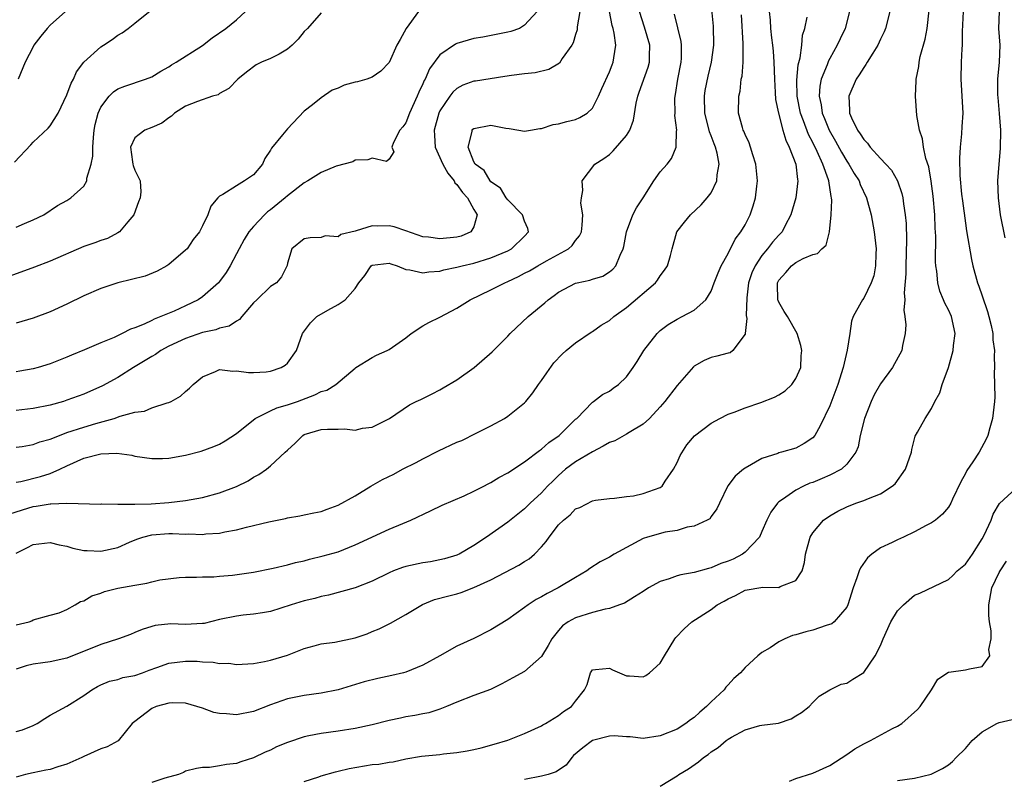
# Model space of a CAD drawing. Units: inches. Extents: x 2544000 to 2547000, y 1536740 to 1539000.
# Drawn here: x 2544863 to 2544980, y 1538378 to 1538468 of the extents above; entities that cross this region are included whole.
import ezdxf

# ---------------------------------------------------------------- set-up
doc = ezdxf.new("R2010")
doc.units = ezdxf.units.IN
doc.header["$MEASUREMENT"] = 0
doc.layers.add('LD25441536_2ft', color=9, linetype='Continuous')

msp = doc.modelspace()

# ---------------------------------------------------------------- linework, layer by layer
at = {"layer": 'LD25441536_2ft'}
for points, elevation in [([(2544897, 1538378.16), (2544898.72, 1538378.72), (2544899, 1538378.83), (2544900.67, 1538379.33), (2544901, 1538379.38), (2544902.28, 1538379.72), (2544905, 1538380.17), (2544905.78, 1538380.22), (2544907, 1538380.46), (2544907.49, 1538380.51), (2544909, 1538380.84), (2544910.84, 1538381.16), (2544913, 1538381.37), (2544913.43, 1538381.43), (2544915, 1538381.58), (2544916.23, 1538381.77), (2544917, 1538381.96), (2544917.86, 1538382.14), (2544919.42, 1538382.58), (2544921, 1538383.05), (2544923, 1538383.82), (2544925, 1538384.74), (2544925.16, 1538384.84), (2544925.47, 1538385), (2544927, 1538385.95), (2544927.59, 1538386.41), (2544928.54, 1538387), (2544929, 1538387.64), (2544930.06, 1538389), (2544930.39, 1538389.61), (2544930.76, 1538391), (2544931, 1538391.35), (2544931.37, 1538391.37), (2544933, 1538391.53), (2544933.35, 1538391.35), (2544935, 1538390.62), (2544935.36, 1538390.64), (2544937, 1538390.53), (2544937.31, 1538390.69), (2544937.75, 1538391), (2544939, 1538392.11), (2544939.51, 1538393), (2544940.73, 1538395), (2544940.85, 1538395.15), (2544941.81, 1538396.19), (2544942.74, 1538397), (2544945, 1538398.46), (2544945.72, 1538399), (2544946.55, 1538399.45), (2544947, 1538399.73), (2544947.88, 1538400.12), (2544949, 1538400.74), (2544951.11, 1538401.11), (2544953, 1538401.06), (2544953.16, 1538401.16), (2544955, 1538401.86), (2544955.73, 1538403), (2544956.01, 1538403.99), (2544956.15, 1538405), (2544956.68, 1538407), (2544957, 1538407.51), (2544958.25, 1538409), (2544959, 1538409.5), (2544959.96, 1538410.04), (2544961, 1538410.56), (2544962.08, 1538411), (2544963, 1538411.31), (2544963.57, 1538411.57), (2544965, 1538412.1), (2544966.36, 1538413), (2544966.7, 1538413.3), (2544967.93, 1538415), (2544968.63, 1538417), (2544968.67, 1538417.33), (2544969.09, 1538418.91), (2544969.36, 1538419.36), (2544970.25, 1538421), (2544971, 1538422.16), (2544971.41, 1538423), (2544971.97, 1538424.03), (2544972.26, 1538425), (2544972.99, 1538427.01), (2544973.55, 1538429), (2544973.6, 1538429.6), (2544973.79, 1538431), (2544973.37, 1538433), (2544973, 1538433.8), (2544972.58, 1538434.58), (2544972.43, 1538435), (2544972, 1538436), (2544971.75, 1538437), (2544971.62, 1538438.38), (2544971.51, 1538439), (2544971.47, 1538439.47), (2544971.51, 1538442.49), (2544971.44, 1538443.44), (2544971.39, 1538445), (2544971.19, 1538447.19), (2544970.96, 1538448.96), (2544970.68, 1538450.68), (2544970.34, 1538451.66), (2544970.07, 1538453), (2544969.96, 1538453.96), (2544969.57, 1538455), (2544969.27, 1538456.73), (2544969.11, 1538459), (2544969.19, 1538460.81), (2544969.18, 1538461), (2544969.49, 1538462.51), (2544969.53, 1538463), (2544969.68, 1538463.68), (2544970.26, 1538465.74), (2544970.48, 1538467), (2544971, 1538471.72)], 8896), ([(2544862.79, 1538451.21), (2544864.73, 1538453.27), (2544865, 1538453.58), (2544866.78, 1538455.22), (2544867, 1538455.51), (2544867.97, 1538457), (2544869, 1538459.18), (2544869.48, 1538460.52), (2544869.75, 1538461), (2544870.14, 1538461.86), (2544871, 1538463), (2544873, 1538464.82), (2544873.31, 1538465), (2544874.33, 1538465.67), (2544875, 1538466.18), (2544875.51, 1538466.49), (2544876.23, 1538467), (2544877, 1538467.6), (2544879, 1538469.22)], 8866), ([(2544863, 1538405.1), (2544864.27, 1538405.73), (2544865, 1538406.12), (2544867, 1538406.36), (2544868.07, 1538406.07), (2544869, 1538405.93), (2544869.69, 1538405.69), (2544871, 1538405.43), (2544871.4, 1538405.4), (2544873, 1538405.32), (2544875, 1538405.77), (2544876.39, 1538406.39), (2544877.25, 1538406.75), (2544877.94, 1538407), (2544879, 1538407.28), (2544881, 1538407.44), (2544881.44, 1538407.44), (2544883, 1538407.36), (2544883.38, 1538407.38), (2544885, 1538407.31), (2544885.37, 1538407.37), (2544887, 1538407.47), (2544887.62, 1538407.62), (2544889, 1538407.87), (2544890.18, 1538408.18), (2544892.8, 1538408.8), (2544894.79, 1538409.21), (2544895, 1538409.27), (2544896.48, 1538409.52), (2544897, 1538409.62), (2544898.13, 1538409.87), (2544899, 1538410.02), (2544899.7, 1538410.3), (2544901, 1538410.75), (2544903, 1538411.87), (2544904.84, 1538413), (2544906.22, 1538413.78), (2544907.57, 1538414.43), (2544908.6, 1538415), (2544910.2, 1538415.8), (2544911, 1538416.22), (2544912.84, 1538417.16), (2544915, 1538418.18), (2544915.6, 1538418.4), (2544917.27, 1538419.27), (2544919, 1538420.13), (2544920.62, 1538421), (2544921, 1538421.25), (2544923, 1538422.84), (2544923.14, 1538423), (2544923.97, 1538424.03), (2544924.64, 1538425), (2544925, 1538425.47), (2544925.61, 1538426.39), (2544926.44, 1538427.56), (2544927.43, 1538428.57), (2544927.91, 1538429), (2544929, 1538429.93), (2544930.83, 1538431.17), (2544931, 1538431.26), (2544932.02, 1538431.98), (2544933, 1538432.54), (2544933.53, 1538433), (2544935, 1538434.06), (2544938.45, 1538437), (2544938.69, 1538437.31), (2544939, 1538437.8), (2544939.52, 1538438.48), (2544939.84, 1538439), (2544940.2, 1538440.2), (2544940.4, 1538441), (2544940.97, 1538443), (2544941.87, 1538444.13), (2544942.58, 1538445), (2544943.83, 1538446.17), (2544944.52, 1538447), (2544945, 1538447.62), (2544945.68, 1538449), (2544945.71, 1538449.71), (2544945.96, 1538451), (2544945.72, 1538452.28), (2544945.52, 1538453), (2544945.37, 1538453.37), (2544945, 1538454.34), (2544944.8, 1538454.8), (2544944.7, 1538455.3), (2544944.27, 1538457), (2544944.22, 1538459), (2544944.31, 1538459.69), (2544944.64, 1538461.36), (2544945.05, 1538463), (2544945.32, 1538465), (2544945.27, 1538467.27), (2544945, 1538470.02)], 8884), ([(2544899, 1538468.84), (2544897.37, 1538467), (2544897, 1538466.62), (2544896.28, 1538465.72), (2544895.58, 1538465), (2544895, 1538464.54), (2544894.03, 1538463.97), (2544893, 1538463.44), (2544891.96, 1538463), (2544891.32, 1538462.68), (2544890.17, 1538461.83), (2544889.17, 1538461), (2544888.09, 1538459.91), (2544887, 1538459.3), (2544886.82, 1538459.18), (2544886.17, 1538459), (2544884.39, 1538458.39), (2544883, 1538457.82), (2544881.7, 1538457), (2544881.35, 1538456.65), (2544881, 1538456.44), (2544880.2, 1538455.8), (2544879, 1538455.31), (2544878.19, 1538455), (2544877.5, 1538454.5), (2544877, 1538454.09), (2544876.5, 1538453), (2544876.73, 1538451.27), (2544876.77, 1538451), (2544876.82, 1538450.82), (2544877, 1538450.29), (2544877.63, 1538449), (2544877.73, 1538447.73), (2544877.62, 1538447), (2544877.45, 1538446.55), (2544876.9, 1538445), (2544876.17, 1538444.17), (2544875.19, 1538443), (2544875, 1538442.87), (2544873.77, 1538442.23), (2544873, 1538441.99), (2544872.29, 1538441.71), (2544871, 1538441.26), (2544867, 1538439.54), (2544865.17, 1538438.83), (2544862.24, 1538437.76)], 8870), ([(2544862.27, 1538409.73), (2544864.4, 1538410.4), (2544865, 1538410.6), (2544865.36, 1538410.64), (2544867, 1538410.93), (2544867.08, 1538410.92), (2544869, 1538411), (2544873, 1538410.89), (2544873.09, 1538410.91), (2544875, 1538410.87), (2544875.1, 1538410.9), (2544877, 1538410.88), (2544878.94, 1538410.94), (2544881, 1538411.08), (2544883, 1538411.31), (2544885, 1538411.67), (2544887, 1538412.22), (2544889, 1538412.97), (2544890.36, 1538413.64), (2544891, 1538414.05), (2544891.63, 1538414.37), (2544892.53, 1538415), (2544893, 1538415.39), (2544894.75, 1538417), (2544895, 1538417.27), (2544895.93, 1538418.07), (2544896.82, 1538419), (2544897, 1538419.09), (2544899, 1538419.67), (2544899.74, 1538419.74), (2544901, 1538419.72), (2544901.76, 1538419.76), (2544903, 1538419.62), (2544903.85, 1538419.85), (2544905, 1538419.96), (2544907.04, 1538421), (2544909.4, 1538422.6), (2544910.21, 1538423), (2544910.77, 1538423.23), (2544912.1, 1538423.9), (2544913, 1538424.38), (2544913.38, 1538424.62), (2544915, 1538425.53), (2544917.04, 1538427), (2544919.15, 1538428.85), (2544921, 1538430.69), (2544921.28, 1538431), (2544923.41, 1538433), (2544925.37, 1538434.63), (2544925.76, 1538435), (2544926.5, 1538435.5), (2544927, 1538435.88), (2544929, 1538436.95), (2544929.2, 1538437), (2544930.7, 1538437.3), (2544931, 1538437.41), (2544932.21, 1538437.79), (2544933, 1538438.28), (2544933.41, 1538438.59), (2544933.77, 1538439), (2544934.25, 1538440.25), (2544934.64, 1538441), (2544934.71, 1538441.29), (2544935.01, 1538443), (2544935.78, 1538445), (2544936.18, 1538445.82), (2544936.99, 1538447), (2544938.23, 1538449), (2544939, 1538450.07), (2544939.82, 1538451), (2544940.33, 1538451.67), (2544940.89, 1538453), (2544940.92, 1538454.92), (2544940.94, 1538455), (2544940.73, 1538456.73), (2544940.74, 1538457), (2544940.72, 1538458.72), (2544940.74, 1538459), (2544940.79, 1538459.21), (2544941.07, 1538461), (2544941.47, 1538463), (2544941.5, 1538463.5), (2544941.52, 1538465), (2544941.46, 1538465.46), (2544941.08, 1538467.08), (2544940.67, 1538468.67)], 8882), ([(2544961.32, 1538469), (2544960.83, 1538467), (2544960.23, 1538465.77), (2544959.89, 1538465), (2544959, 1538463.46), (2544958.84, 1538463.16), (2544958.68, 1538462.68), (2544957.99, 1538461), (2544957.82, 1538460.18), (2544957.73, 1538459), (2544957.97, 1538457.97), (2544958.1, 1538457), (2544958.38, 1538456.38), (2544958.93, 1538455), (2544959.69, 1538453.69), (2544960.39, 1538452.39), (2544961, 1538451.35), (2544961.25, 1538451), (2544961.89, 1538449.89), (2544962.45, 1538449), (2544962.59, 1538448.59), (2544963.35, 1538447), (2544963.9, 1538445), (2544964.25, 1538443), (2544964.46, 1538441), (2544964.42, 1538440.42), (2544964.39, 1538439), (2544964.18, 1538437.82), (2544963.87, 1538437), (2544963, 1538435.17), (2544962.85, 1538435), (2544962.72, 1538434.72), (2544961.75, 1538433), (2544961.55, 1538432.45), (2544961.37, 1538431), (2544961.06, 1538429.06), (2544960.58, 1538427), (2544959.94, 1538425), (2544959, 1538422.47), (2544957.87, 1538420.13), (2544957.23, 1538419), (2544957, 1538418.72), (2544955.97, 1538418.03), (2544955, 1538417.5), (2544953.32, 1538417), (2544953, 1538416.92), (2544952.86, 1538416.87), (2544951, 1538416.26), (2544949, 1538415.12), (2544948.81, 1538415), (2544947.83, 1538414.17), (2544946.97, 1538413.03), (2544946, 1538411), (2544945.66, 1538410.34), (2544945, 1538409.44), (2544944.83, 1538409.17), (2544944.54, 1538409), (2544943, 1538408.29), (2544942.17, 1538408.17), (2544941, 1538407.79), (2544939.57, 1538407.57), (2544937.48, 1538407), (2544937, 1538406.84), (2544933.55, 1538405), (2544933, 1538404.65), (2544931.9, 1538404.1), (2544930.7, 1538403.3), (2544930.32, 1538403), (2544929, 1538402.24), (2544926.94, 1538401), (2544925.65, 1538400.35), (2544925, 1538399.96), (2544924.36, 1538399.64), (2544923.41, 1538399), (2544923, 1538398.68), (2544921, 1538397.28), (2544919, 1538396.07), (2544917, 1538395.04), (2544915, 1538394.14), (2544912.99, 1538393), (2544911, 1538391.9), (2544909, 1538391.08), (2544908.72, 1538391), (2544907.34, 1538390.66), (2544905.69, 1538390.31), (2544904.08, 1538389.92), (2544901, 1538388.99), (2544899, 1538388.61), (2544897, 1538388.33), (2544895, 1538387.91), (2544893, 1538387.22), (2544891, 1538386.43), (2544889, 1538386.03), (2544887.83, 1538386.17), (2544887, 1538386.2), (2544886.33, 1538386.33), (2544885, 1538386.81), (2544883, 1538387.4), (2544881.45, 1538387.45), (2544881, 1538387.42), (2544879.52, 1538387), (2544879, 1538386.79), (2544877, 1538385.26), (2544876.71, 1538385), (2544875.02, 1538382.98), (2544873.73, 1538382.27), (2544873, 1538382.02), (2544871, 1538381.12), (2544870.76, 1538381), (2544869, 1538380.23), (2544867.91, 1538379.91), (2544867, 1538379.6), (2544866.51, 1538379.49), (2544865, 1538379.21), (2544864.12, 1538379), (2544863, 1538378.67)], 8892), ([(2544951.84, 1538469), (2544951.95, 1538467.95), (2544952, 1538467), (2544952.12, 1538465.88), (2544952.26, 1538465), (2544952.33, 1538464.33), (2544952.41, 1538463), (2544952.46, 1538461), (2544952.57, 1538459.43), (2544952.61, 1538458.61), (2544952.96, 1538457), (2544953.47, 1538455), (2544953.8, 1538453.8), (2544954.22, 1538453), (2544954.99, 1538451), (2544955.19, 1538449.19), (2544955.24, 1538449), (2544955, 1538447), (2544954.41, 1538445), (2544953.73, 1538443.73), (2544953.37, 1538443), (2544953.2, 1538442.8), (2544953, 1538442.62), (2544952.23, 1538441.77), (2544951.65, 1538441), (2544951, 1538440.22), (2544950.18, 1538439), (2544949.82, 1538438.18), (2544949.41, 1538437), (2544949.2, 1538435.2), (2544949.15, 1538433.15), (2544949.22, 1538432.78), (2544949.02, 1538431), (2544949, 1538430.94), (2544947.58, 1538429), (2544947.25, 1538428.75), (2544947, 1538428.71), (2544945.68, 1538428.32), (2544945, 1538428.2), (2544944.17, 1538427.83), (2544943, 1538427.16), (2544942.91, 1538427.09), (2544941, 1538424.86), (2544939.55, 1538423), (2544939, 1538422.36), (2544937.72, 1538421), (2544937, 1538420.32), (2544935.35, 1538419.35), (2544935, 1538419.12), (2544933.63, 1538418.37), (2544933, 1538418.15), (2544932.28, 1538417.71), (2544931, 1538417.05), (2544929, 1538415.87), (2544927.83, 1538415), (2544927, 1538414.27), (2544926.35, 1538413.65), (2544925.71, 1538413), (2544925, 1538412.23), (2544923.67, 1538411), (2544923, 1538410.32), (2544921, 1538408.77), (2544918.48, 1538407), (2544917, 1538405.99), (2544915.27, 1538405), (2544915.09, 1538404.91), (2544915, 1538404.88), (2544913.56, 1538404.44), (2544913, 1538404.3), (2544911.9, 1538404.1), (2544911, 1538403.95), (2544909, 1538403.53), (2544908.59, 1538403.41), (2544907.52, 1538403), (2544907, 1538402.79), (2544905, 1538401.8), (2544903, 1538401.02), (2544899.84, 1538400.16), (2544899, 1538400), (2544898.25, 1538399.75), (2544897, 1538399.48), (2544895.44, 1538399), (2544893, 1538398.21), (2544892.08, 1538398.08), (2544891, 1538397.89), (2544889.78, 1538397.78), (2544889, 1538397.69), (2544887, 1538397.26), (2544885.18, 1538396.82), (2544885, 1538396.79), (2544883, 1538396.68), (2544881.25, 1538396.75), (2544879.42, 1538396.58), (2544879, 1538396.47), (2544877.89, 1538396.11), (2544877, 1538395.75), (2544876.48, 1538395.52), (2544875.08, 1538395), (2544873, 1538394.34), (2544869, 1538392.71), (2544867, 1538392.28), (2544866.15, 1538392.15), (2544865, 1538392.01), (2544864.17, 1538391.83), (2544863, 1538391.44)], 8888), ([(2544863, 1538413.46), (2544863.57, 1538413.57), (2544865.87, 1538414.13), (2544867, 1538414.5), (2544868.16, 1538415), (2544869, 1538415.41), (2544871, 1538416.3), (2544873, 1538416.81), (2544874.89, 1538416.89), (2544876.66, 1538416.66), (2544877, 1538416.56), (2544879, 1538416.25), (2544880.28, 1538416.28), (2544881, 1538416.32), (2544883, 1538416.67), (2544884.85, 1538417.15), (2544886.31, 1538417.69), (2544887, 1538417.97), (2544887.65, 1538418.35), (2544889, 1538419.21), (2544891.21, 1538421), (2544893, 1538421.89), (2544893.77, 1538422.23), (2544895, 1538422.58), (2544896.19, 1538423), (2544898.24, 1538423.76), (2544899, 1538424.16), (2544899.66, 1538424.34), (2544900.73, 1538425), (2544903, 1538426.93), (2544903.1, 1538427), (2544905, 1538428.2), (2544905.53, 1538428.47), (2544906.77, 1538429), (2544907, 1538429.12), (2544909, 1538430.51), (2544909.62, 1538431), (2544911, 1538431.9), (2544911.7, 1538432.3), (2544913, 1538432.94), (2544915, 1538433.99), (2544916.58, 1538435), (2544919, 1538436.15), (2544920.65, 1538437), (2544921, 1538437.14), (2544922.27, 1538437.73), (2544923, 1538438.11), (2544923.58, 1538438.42), (2544924.56, 1538439), (2544925.57, 1538439.57), (2544928.18, 1538441), (2544928.6, 1538441.4), (2544929, 1538441.97), (2544929.48, 1538442.52), (2544929.69, 1538443), (2544929.8, 1538443.8), (2544929.86, 1538445), (2544929.63, 1538446.37), (2544929.71, 1538447), (2544929.88, 1538447.88), (2544929.79, 1538449), (2544931.28, 1538451), (2544932.34, 1538451.66), (2544933, 1538452.14), (2544933.45, 1538452.55), (2544935, 1538454.35), (2544935.42, 1538455), (2544935.83, 1538456.17), (2544936.16, 1538458.16), (2544936.34, 1538459), (2544936.52, 1538459.48), (2544937.57, 1538462.43), (2544937.72, 1538463), (2544937.73, 1538463.73), (2544937.78, 1538465), (2544937.15, 1538467.15), (2544936.55, 1538469)], 8880), ([(2544863, 1538417.59), (2544863.7, 1538417.7), (2544865, 1538417.92), (2544865.78, 1538418.22), (2544867, 1538418.56), (2544868.1, 1538419), (2544869, 1538419.33), (2544871, 1538419.98), (2544872.39, 1538420.39), (2544874.56, 1538421), (2544875.26, 1538421.26), (2544877, 1538421.74), (2544878.13, 1538421.87), (2544879, 1538422.25), (2544880.84, 1538422.84), (2544881, 1538422.87), (2544881.29, 1538423), (2544882.38, 1538423.62), (2544883, 1538424.18), (2544883.45, 1538424.55), (2544883.89, 1538425), (2544885, 1538425.92), (2544886.52, 1538426.52), (2544887, 1538426.75), (2544888.58, 1538426.58), (2544889, 1538426.62), (2544890.4, 1538426.4), (2544891, 1538426.41), (2544892.5, 1538426.5), (2544893, 1538426.57), (2544894.29, 1538427), (2544894.74, 1538427.26), (2544895, 1538427.52), (2544896.08, 1538429), (2544896.78, 1538431), (2544897.75, 1538432.25), (2544898.49, 1538433), (2544899.77, 1538433.77), (2544901, 1538434.44), (2544901.82, 1538435), (2544903, 1538436.32), (2544903.45, 1538437), (2544904.16, 1538437.84), (2544904.91, 1538439), (2544905, 1538439.07), (2544907, 1538439.32), (2544907.22, 1538439.22), (2544907.94, 1538439), (2544909, 1538438.55), (2544909.47, 1538438.53), (2544911, 1538438.15), (2544911.7, 1538438.3), (2544913, 1538438.36), (2544913.48, 1538438.52), (2544915, 1538438.82), (2544915.63, 1538439), (2544917, 1538439.32), (2544919, 1538439.94), (2544921, 1538440.77), (2544921.46, 1538441), (2544923, 1538442.5), (2544923.46, 1538443), (2544923.38, 1538443.38), (2544923, 1538444.28), (2544922.74, 1538445), (2544921, 1538446.77), (2544920.82, 1538447), (2544920.15, 1538448.15), (2544919, 1538448.91), (2544918.92, 1538449), (2544918.24, 1538450.24), (2544917.15, 1538451), (2544917, 1538451.25), (2544916.32, 1538453), (2544916.82, 1538454.82), (2544916.82, 1538455), (2544916.9, 1538455.1), (2544917, 1538455.18), (2544919, 1538455.58), (2544920.77, 1538455.23), (2544921.19, 1538455.19), (2544922.32, 1538455), (2544923, 1538454.86), (2544923.69, 1538455), (2544924.81, 1538455.19), (2544925, 1538455.2), (2544926.35, 1538455.65), (2544927, 1538455.75), (2544927.98, 1538456.02), (2544929, 1538456.27), (2544929.53, 1538456.47), (2544930.37, 1538457), (2544931, 1538457.59), (2544931.7, 1538459), (2544932.11, 1538459.89), (2544933, 1538461.89), (2544933.31, 1538462.69), (2544933.45, 1538463), (2544933.51, 1538463.51), (2544933.75, 1538465), (2544933.57, 1538466.43), (2544933.43, 1538467), (2544933.32, 1538467.32), (2544933.01, 1538469)], 8878), ([(2544929.5, 1538469), (2544929.19, 1538467.19), (2544929.18, 1538466.82), (2544929, 1538466.28), (2544928.72, 1538465.28), (2544928.55, 1538465), (2544927.43, 1538463.43), (2544927.1, 1538462.9), (2544925.85, 1538462.15), (2544924.24, 1538461.76), (2544923, 1538461.65), (2544921.46, 1538461.46), (2544920.68, 1538461.32), (2544917.21, 1538460.79), (2544917, 1538460.76), (2544915.71, 1538460.29), (2544915, 1538459.91), (2544914.54, 1538459.46), (2544914.19, 1538459), (2544913, 1538457.28), (2544912.87, 1538457), (2544912.32, 1538455), (2544912.35, 1538454.35), (2544912.45, 1538453), (2544913.34, 1538451), (2544913.93, 1538449.93), (2544914.69, 1538449), (2544914.78, 1538448.78), (2544915, 1538448.58), (2544915.66, 1538447.66), (2544916.26, 1538447), (2544917, 1538445.63), (2544917.38, 1538445), (2544917, 1538443.59), (2544916.66, 1538443), (2544915.49, 1538442.51), (2544915, 1538442.39), (2544913, 1538442.17), (2544911.64, 1538442.36), (2544911, 1538442.41), (2544909, 1538443.11), (2544907.59, 1538443.59), (2544907, 1538443.72), (2544905.68, 1538443.68), (2544905, 1538443.7), (2544903.11, 1538443.11), (2544903, 1538443.1), (2544901.32, 1538442.68), (2544901, 1538442.42), (2544899.48, 1538442.52), (2544899, 1538442.34), (2544897.69, 1538442.31), (2544897, 1538442.17), (2544895.52, 1538441), (2544895, 1538439.32), (2544894.96, 1538439.04), (2544894.3, 1538437.7), (2544893.72, 1538437), (2544893, 1538436.57), (2544891.39, 1538435), (2544891, 1538434.61), (2544889.62, 1538433), (2544889.35, 1538432.65), (2544889, 1538432.48), (2544888.12, 1538431.88), (2544887, 1538431.63), (2544886.56, 1538431.44), (2544885, 1538431.12), (2544883, 1538430.44), (2544881, 1538429.5), (2544880.08, 1538429), (2544879.45, 1538428.55), (2544879, 1538428.31), (2544876.84, 1538427), (2544875, 1538425.84), (2544873.18, 1538424.82), (2544871, 1538423.86), (2544869, 1538423.13), (2544868.57, 1538423), (2544867, 1538422.56), (2544865, 1538422.15), (2544863, 1538421.93)], 8876), ([(2544924.46, 1538469), (2544923, 1538467.37), (2544922.38, 1538467), (2544921.36, 1538466.64), (2544921, 1538466.54), (2544918.05, 1538465.95), (2544917, 1538465.8), (2544915, 1538465.22), (2544914.85, 1538465.15), (2544913, 1538463.87), (2544911.79, 1538462.21), (2544911.26, 1538461), (2544911.16, 1538460.84), (2544911, 1538460.45), (2544910.51, 1538459.49), (2544910.32, 1538459), (2544909.42, 1538457), (2544909, 1538455.87), (2544908.63, 1538455.37), (2544908.29, 1538455), (2544907.52, 1538453.52), (2544907.34, 1538453), (2544907.55, 1538452.45), (2544907, 1538451.58), (2544906.69, 1538451.31), (2544905, 1538451.7), (2544904.5, 1538451.5), (2544903, 1538451.47), (2544902.73, 1538451.27), (2544900.76, 1538450.76), (2544899, 1538450.01), (2544897.41, 1538449), (2544897, 1538448.8), (2544895, 1538447.23), (2544894.76, 1538447), (2544893, 1538445.6), (2544892.65, 1538445.35), (2544892.3, 1538445), (2544891, 1538443.64), (2544890.46, 1538443), (2544889.91, 1538442.09), (2544889.3, 1538441), (2544889, 1538440.39), (2544888.26, 1538439), (2544887.8, 1538438.2), (2544887, 1538437.15), (2544886.87, 1538437), (2544885, 1538435.34), (2544884.49, 1538435), (2544883, 1538434.26), (2544881.66, 1538433.66), (2544880.09, 1538433), (2544879.28, 1538432.72), (2544879, 1538432.55), (2544878.12, 1538432.12), (2544877, 1538431.68), (2544876.49, 1538431.51), (2544875.52, 1538431), (2544874.55, 1538430.55), (2544873, 1538429.92), (2544871.08, 1538429.08), (2544869.53, 1538428.47), (2544869, 1538428.23), (2544867, 1538427.44), (2544865.61, 1538427), (2544865, 1538426.83), (2544863.44, 1538426.56), (2544863, 1538426.5)], 8874), ([(2544910.48, 1538469), (2544909.01, 1538466.99), (2544908.32, 1538465.68), (2544907.93, 1538465), (2544907, 1538462.97), (2544906.05, 1538461.95), (2544905, 1538461.23), (2544904.39, 1538461), (2544903.29, 1538460.71), (2544903, 1538460.66), (2544901.71, 1538460.29), (2544901, 1538459.96), (2544900.3, 1538459.7), (2544899, 1538458.82), (2544897.98, 1538457.98), (2544897, 1538457.22), (2544895, 1538455.14), (2544894.43, 1538454.43), (2544893.12, 1538452.88), (2544893, 1538452.63), (2544892.36, 1538451.64), (2544892.07, 1538451), (2544891, 1538449.71), (2544889.96, 1538449), (2544889, 1538448.42), (2544887.39, 1538447.39), (2544887, 1538447.21), (2544886.78, 1538447), (2544885.96, 1538446.04), (2544885.61, 1538445), (2544885, 1538443.72), (2544884.64, 1538443), (2544883.9, 1538442.1), (2544883.17, 1538441), (2544883, 1538440.83), (2544881, 1538439.15), (2544880.78, 1538439), (2544879.64, 1538438.36), (2544878.21, 1538437.79), (2544876.63, 1538437.37), (2544875, 1538436.98), (2544873, 1538436.33), (2544871, 1538435.46), (2544869, 1538434.49), (2544867, 1538433.58), (2544865, 1538432.83), (2544863, 1538432.23)], 8872), ([(2544863, 1538443.54), (2544863.97, 1538443.97), (2544865, 1538444.4), (2544866.28, 1538445), (2544867.9, 1538446.1), (2544869, 1538446.71), (2544869.46, 1538447), (2544871, 1538448.39), (2544871.33, 1538449), (2544871.35, 1538449.35), (2544871.86, 1538451), (2544872.06, 1538451.94), (2544872.04, 1538453), (2544872.12, 1538454.12), (2544872.22, 1538455), (2544872.33, 1538455.67), (2544872.68, 1538457), (2544873, 1538457.7), (2544873.99, 1538459), (2544874.48, 1538459.52), (2544875, 1538459.87), (2544875.81, 1538460.19), (2544878.27, 1538461), (2544879, 1538461.27), (2544880.06, 1538461.94), (2544881, 1538462.47), (2544881.32, 1538462.68), (2544881.9, 1538463), (2544885, 1538464.97), (2544886.13, 1538465.87), (2544887.76, 1538467), (2544889, 1538468.02), (2544890.05, 1538469)], 8868), ([(2544863, 1538396.65), (2544864.54, 1538397), (2544864.87, 1538397.13), (2544865, 1538397.23), (2544867, 1538397.79), (2544868.06, 1538398.06), (2544869, 1538398.44), (2544869.98, 1538399), (2544870.6, 1538399.4), (2544871, 1538399.48), (2544871.93, 1538400.07), (2544873, 1538400.38), (2544873.43, 1538400.57), (2544875, 1538400.96), (2544877, 1538401.34), (2544878.43, 1538401.57), (2544879, 1538401.73), (2544879.94, 1538401.94), (2544882.22, 1538402.22), (2544883, 1538402.27), (2544884.28, 1538402.28), (2544885, 1538402.33), (2544886.33, 1538402.33), (2544887, 1538402.41), (2544888.51, 1538402.51), (2544891, 1538402.86), (2544893.33, 1538403.33), (2544895, 1538403.73), (2544895.98, 1538404.02), (2544897, 1538404.21), (2544897.61, 1538404.39), (2544899.23, 1538404.77), (2544901, 1538405.28), (2544903, 1538406.08), (2544907, 1538407.94), (2544908.62, 1538408.62), (2544909.59, 1538409), (2544911.91, 1538410.09), (2544913.25, 1538410.75), (2544915.87, 1538411.87), (2544917, 1538412.4), (2544918.18, 1538413), (2544918.71, 1538413.29), (2544919, 1538413.42), (2544919.96, 1538414.04), (2544921, 1538414.57), (2544923, 1538415.88), (2544924.77, 1538417.23), (2544925, 1538417.38), (2544925.85, 1538418.15), (2544927.09, 1538419), (2544929, 1538420.89), (2544929.14, 1538421), (2544931, 1538422.92), (2544931.13, 1538423), (2544932.2, 1538423.8), (2544933, 1538424.21), (2544933.44, 1538424.56), (2544934.07, 1538425), (2544935, 1538425.89), (2544935.8, 1538427), (2544936.28, 1538427.72), (2544937.07, 1538429), (2544938.62, 1538431), (2544939, 1538431.35), (2544939.94, 1538432.06), (2544941, 1538432.72), (2544941.58, 1538433), (2544943, 1538433.77), (2544944.37, 1538435), (2544945, 1538436.01), (2544945.37, 1538437), (2544945.83, 1538438.17), (2544946.2, 1538439), (2544947, 1538440.45), (2544947.85, 1538442.15), (2544948.52, 1538443), (2544949, 1538443.84), (2544949.61, 1538445), (2544949.95, 1538446.05), (2544950.24, 1538447), (2544950.38, 1538448.38), (2544950.46, 1538449), (2544950.27, 1538451), (2544949.91, 1538452.09), (2544949.64, 1538453), (2544949.48, 1538453.48), (2544949, 1538454.48), (2544948.86, 1538454.86), (2544948.79, 1538455), (2544948.69, 1538455.31), (2544948.25, 1538457), (2544948.26, 1538459), (2544948.42, 1538459.58), (2544948.56, 1538461), (2544948.65, 1538461.35), (2544948.77, 1538463), (2544948.77, 1538464.77), (2544948.8, 1538465), (2544948.8, 1538465.2), (2544948.59, 1538468.59)], 8886), ([(2544863, 1538384.08), (2544863.75, 1538384.25), (2544865, 1538384.76), (2544865.47, 1538385), (2544866.38, 1538385.62), (2544867, 1538385.98), (2544869, 1538387.06), (2544871, 1538388.3), (2544871.95, 1538389), (2544872.61, 1538389.39), (2544873, 1538389.59), (2544874, 1538390), (2544875, 1538390.21), (2544875.58, 1538390.42), (2544877, 1538390.66), (2544877.91, 1538391), (2544878.68, 1538391.32), (2544879.62, 1538391.62), (2544881, 1538392.12), (2544883, 1538392.37), (2544884.36, 1538392.36), (2544885, 1538392.28), (2544886.26, 1538392.26), (2544887, 1538392.09), (2544888.11, 1538392.11), (2544889, 1538391.97), (2544891, 1538392.1), (2544892.31, 1538392.31), (2544893, 1538392.48), (2544895, 1538393.09), (2544897, 1538393.87), (2544898.16, 1538394.16), (2544899, 1538394.39), (2544900.62, 1538394.62), (2544903, 1538395.11), (2544904.4, 1538395.6), (2544905, 1538395.85), (2544905.83, 1538396.17), (2544907.16, 1538396.84), (2544909, 1538397.85), (2544910.94, 1538399.06), (2544912.37, 1538399.63), (2544914.07, 1538400.07), (2544915, 1538400.32), (2544915.52, 1538400.48), (2544917, 1538401.07), (2544919, 1538401.97), (2544922.33, 1538403.67), (2544923, 1538404.12), (2544923.55, 1538404.45), (2544924.17, 1538405), (2544925, 1538405.85), (2544925.54, 1538406.46), (2544925.89, 1538407), (2544927, 1538408.44), (2544927.58, 1538409), (2544928.38, 1538409.62), (2544929, 1538410.32), (2544929.51, 1538410.49), (2544931, 1538411.28), (2544931.37, 1538411.37), (2544933, 1538411.55), (2544933.59, 1538411.59), (2544935, 1538411.8), (2544935.86, 1538411.86), (2544937, 1538412.15), (2544939, 1538412.83), (2544939.21, 1538413), (2544939.59, 1538413.59), (2544940.56, 1538415), (2544941, 1538415.81), (2544941.36, 1538416.64), (2544942.13, 1538417.87), (2544943.05, 1538418.95), (2544945, 1538420.45), (2544946.03, 1538421), (2544947, 1538421.49), (2544947.73, 1538421.73), (2544949, 1538422.26), (2544950.88, 1538422.88), (2544952.48, 1538423.52), (2544953, 1538423.78), (2544953.75, 1538424.25), (2544954.54, 1538425), (2544955, 1538425.69), (2544955.6, 1538427), (2544955.64, 1538428.36), (2544955.71, 1538429), (2544955.6, 1538429.6), (2544955.14, 1538431), (2544954, 1538433), (2544953.62, 1538433.62), (2544953, 1538434.7), (2544952.91, 1538434.91), (2544952.89, 1538435), (2544952.83, 1538436.83), (2544952.84, 1538437), (2544953, 1538437.32), (2544953.8, 1538438.21), (2544954.48, 1538439), (2544955, 1538439.4), (2544955.87, 1538439.87), (2544957, 1538440.31), (2544957.55, 1538440.45), (2544958.08, 1538441), (2544958.56, 1538441.44), (2544958.98, 1538443.02), (2544959.17, 1538445), (2544959.26, 1538446.74), (2544959.22, 1538447), (2544959.16, 1538447.16), (2544958.9, 1538449), (2544958.87, 1538449.13), (2544958.19, 1538451), (2544957.52, 1538452.48), (2544957, 1538453.52), (2544956.48, 1538454.48), (2544955.91, 1538456.09), (2544955.56, 1538457), (2544955.16, 1538459), (2544955.12, 1538460.88), (2544955.29, 1538462.71), (2544955.51, 1538463.51), (2544955.7, 1538465), (2544955.79, 1538466.21), (2544956.04, 1538467), (2544956.33, 1538468.33)], 8890), ([(2544868.81, 1538469), (2544867, 1538467.36), (2544866.67, 1538467), (2544865.91, 1538466.08), (2544865.1, 1538465), (2544865, 1538464.81), (2544864.08, 1538463), (2544863.23, 1538461)], 8864), ([(2544966.08, 1538469), (2544965.58, 1538467), (2544965.42, 1538466.58), (2544965, 1538465.73), (2544964.67, 1538465), (2544964.09, 1538464.09), (2544963.42, 1538463), (2544963.27, 1538462.73), (2544963, 1538462.38), (2544962.48, 1538461.52), (2544962.13, 1538461), (2544961.25, 1538459), (2544961.34, 1538457.34), (2544961.33, 1538457), (2544961.57, 1538456.43), (2544962.26, 1538455), (2544962.57, 1538454.58), (2544963, 1538453.89), (2544963.45, 1538453.45), (2544963.78, 1538453), (2544965, 1538451.66), (2544965.63, 1538451), (2544966.27, 1538450.27), (2544967, 1538449), (2544967.51, 1538447.51), (2544967.61, 1538447), (2544967.69, 1538446.31), (2544967.91, 1538445), (2544968, 1538444), (2544968.07, 1538442.07), (2544967.98, 1538439), (2544967.97, 1538438.03), (2544967.79, 1538435.79), (2544967.84, 1538435), (2544967.75, 1538433.75), (2544967.87, 1538433), (2544967.97, 1538432.03), (2544967.89, 1538431), (2544967.59, 1538429.59), (2544967.49, 1538429), (2544966.39, 1538427), (2544965, 1538425.08), (2544964.24, 1538423.76), (2544963.87, 1538423), (2544963.09, 1538421), (2544962.6, 1538419), (2544962.34, 1538417.66), (2544962.06, 1538417), (2544961, 1538415.6), (2544960.37, 1538415), (2544959, 1538414.29), (2544958.11, 1538413.89), (2544957, 1538413.45), (2544956.66, 1538413.34), (2544955.91, 1538413), (2544955, 1538412.54), (2544953.42, 1538411.42), (2544953, 1538411.15), (2544952.85, 1538411), (2544952.05, 1538409.95), (2544951.57, 1538409), (2544951, 1538407.67), (2544950.69, 1538407), (2544949, 1538405.21), (2544948.72, 1538405), (2544947.59, 1538404.41), (2544947, 1538404.17), (2544946.13, 1538403.87), (2544945, 1538403.36), (2544944.69, 1538403.31), (2544943, 1538402.81), (2544941.44, 1538402.56), (2544941, 1538402.42), (2544940.07, 1538402.07), (2544939, 1538401.76), (2544937.62, 1538401), (2544937, 1538400.59), (2544935.96, 1538399.96), (2544934.78, 1538399.22), (2544934.21, 1538399), (2544933, 1538398.57), (2544932.49, 1538398.49), (2544931, 1538398.1), (2544929, 1538397.47), (2544928.14, 1538397), (2544927.47, 1538396.53), (2544927, 1538395.98), (2544926.2, 1538395), (2544925.77, 1538394.23), (2544925, 1538392.93), (2544923, 1538391.15), (2544921.62, 1538390.38), (2544920.32, 1538389.68), (2544918.96, 1538389.04), (2544917, 1538388.32), (2544915, 1538387.51), (2544913.78, 1538387), (2544913, 1538386.71), (2544911.71, 1538386.29), (2544911, 1538386.16), (2544910.04, 1538385.96), (2544909, 1538385.78), (2544908.35, 1538385.65), (2544907, 1538385.36), (2544905, 1538384.85), (2544903, 1538384.42), (2544901, 1538384.11), (2544899, 1538383.84), (2544897.55, 1538383.55), (2544897, 1538383.45), (2544895, 1538382.79), (2544893.74, 1538382.26), (2544893, 1538381.88), (2544892.38, 1538381.62), (2544891, 1538380.95), (2544889.5, 1538380.5), (2544889, 1538380.31), (2544887.81, 1538380.19), (2544887, 1538380.01), (2544885.83, 1538379.83), (2544885, 1538379.82), (2544884.29, 1538379.72), (2544883, 1538379.38), (2544882.75, 1538379.25), (2544882.14, 1538379), (2544880.55, 1538378.55), (2544879, 1538378.04)], 8894), ([(2544974.75, 1538469), (2544974.63, 1538466.63), (2544974.63, 1538465), (2544974.58, 1538464.58), (2544974.49, 1538463), (2544974.45, 1538461), (2544974.59, 1538459), (2544974.7, 1538457), (2544974.59, 1538455.41), (2544974.56, 1538454.56), (2544974.38, 1538453), (2544974.29, 1538451.71), (2544974.34, 1538449.65), (2544974.56, 1538447.44), (2544974.65, 1538446.65), (2544975, 1538444.02), (2544975.14, 1538443.14), (2544975.73, 1538439.73), (2544975.9, 1538439), (2544976.43, 1538437), (2544976.59, 1538436.59), (2544977, 1538435.47), (2544977.61, 1538433.61), (2544977.78, 1538433), (2544978.03, 1538431.97), (2544978.23, 1538431), (2544978.25, 1538430.25), (2544978.44, 1538429), (2544978.39, 1538428.39), (2544978.45, 1538427), (2544978.4, 1538426.4), (2544978.48, 1538423.52), (2544978.44, 1538423), (2544978.34, 1538422.34), (2544978.22, 1538421), (2544977.89, 1538419.89), (2544977.66, 1538419), (2544977.47, 1538418.53), (2544976.61, 1538417), (2544975.88, 1538415.88), (2544975.16, 1538414.84), (2544975, 1538414.48), (2544974.48, 1538413.52), (2544973.49, 1538411.49), (2544973.27, 1538411), (2544973, 1538410.53), (2544972.31, 1538409.69), (2544971.46, 1538409), (2544971, 1538408.68), (2544970.37, 1538408.37), (2544969, 1538407.62), (2544967.7, 1538407), (2544967, 1538406.69), (2544966.37, 1538406.37), (2544965, 1538405.72), (2544963.98, 1538405), (2544963.46, 1538404.54), (2544962.62, 1538403.38), (2544962.45, 1538403), (2544962.21, 1538402.21), (2544961.77, 1538401), (2544961.14, 1538399), (2544961, 1538398.75), (2544959.53, 1538397), (2544959.23, 1538396.77), (2544958.59, 1538396.59), (2544957, 1538396.03), (2544956.18, 1538395.82), (2544955, 1538395.46), (2544954.6, 1538395.4), (2544953.7, 1538395), (2544953, 1538394.66), (2544951.95, 1538393.94), (2544951, 1538393.39), (2544950.51, 1538393), (2544949, 1538391.6), (2544948.47, 1538391), (2544947.69, 1538390.31), (2544947, 1538389.56), (2544946.72, 1538389.28), (2544946.53, 1538389), (2544945, 1538387.55), (2544944.45, 1538387), (2544943.65, 1538386.35), (2544943, 1538385.74), (2544942.57, 1538385.43), (2544942.02, 1538385), (2544941, 1538384.36), (2544939, 1538383.54), (2544937, 1538383.26), (2544935.44, 1538383.44), (2544935, 1538383.44), (2544933.55, 1538383.55), (2544933, 1538383.53), (2544931, 1538383.01), (2544929.86, 1538382.14), (2544928.78, 1538381.22), (2544928.55, 1538381), (2544927.89, 1538380.11), (2544927, 1538379.49), (2544926.7, 1538379.3), (2544925.78, 1538379), (2544925, 1538378.8), (2544923, 1538378.42)], 8898), ([(2544979.69, 1538442.31), (2544979.16, 1538445), (2544978.91, 1538447), (2544978.84, 1538449), (2544978.97, 1538451), (2544979.16, 1538452.84), (2544979.2, 1538455), (2544979.04, 1538456.96), (2544978.85, 1538458.85), (2544978.84, 1538459.16), (2544978.84, 1538461), (2544979.03, 1538463.03), (2544979.09, 1538465), (2544978.94, 1538467), (2544979.01, 1538469)], 8900), ([(2544939, 1538377.63), (2544941, 1538378.84), (2544941.21, 1538379), (2544942.33, 1538379.67), (2544943.51, 1538380.49), (2544944.09, 1538381), (2544944.64, 1538381.36), (2544945, 1538381.66), (2544945.83, 1538382.17), (2544946.79, 1538383), (2544947, 1538383.17), (2544947.41, 1538383.41), (2544949, 1538384.27), (2544950.76, 1538384.76), (2544951, 1538384.8), (2544952.94, 1538385.06), (2544954.45, 1538385.55), (2544955, 1538385.91), (2544955.68, 1538386.32), (2544956.55, 1538387), (2544957, 1538387.49), (2544957.75, 1538388.25), (2544959, 1538388.98), (2544960.36, 1538389.64), (2544961, 1538389.77), (2544961.74, 1538390.26), (2544963, 1538391.03), (2544964.36, 1538393), (2544965, 1538394.23), (2544965.29, 1538395), (2544966.21, 1538397), (2544967, 1538398.3), (2544967.7, 1538399), (2544969, 1538400.14), (2544969.63, 1538400.37), (2544973, 1538401.98), (2544973.53, 1538402.48), (2544974.02, 1538403), (2544975, 1538403.81), (2544975.85, 1538405), (2544977, 1538406.78), (2544977.22, 1538407.22), (2544978.03, 1538409), (2544978.29, 1538409.71), (2544979.04, 1538410.96), (2544981, 1538412.75)], 8900), ([(2544954.23, 1538378.23), (2544955, 1538378.53), (2544957, 1538379.17), (2544959, 1538380.05), (2544961, 1538381.36), (2544961.96, 1538382.04), (2544963, 1538382.63), (2544963.8, 1538383), (2544966.41, 1538384.41), (2544967, 1538384.7), (2544967.5, 1538385), (2544969.35, 1538386.65), (2544969.67, 1538387), (2544970.99, 1538389), (2544971.76, 1538390.24), (2544973, 1538391.06), (2544973.05, 1538391.05), (2544975, 1538391.34), (2544975.47, 1538391.47), (2544977, 1538391.73), (2544977.88, 1538393), (2544977.75, 1538393.75), (2544978.03, 1538395), (2544978.04, 1538395.96), (2544977.84, 1538397), (2544977.75, 1538397.75), (2544977.75, 1538399), (2544978.11, 1538401), (2544979, 1538402.84), (2544979.09, 1538403), (2544979.84, 1538404.16)], 8902), ([(2544967, 1538378.28), (2544969, 1538378.58), (2544970.95, 1538379.05), (2544972.31, 1538379.69), (2544973, 1538380.15), (2544973.47, 1538380.53), (2544973.9, 1538381), (2544975, 1538382.05), (2544975.82, 1538383), (2544977, 1538384.04), (2544978.71, 1538385), (2544979, 1538385.13), (2544980.52, 1538385.48)], 8904)]:
    msp.add_lwpolyline(points, dxfattribs=dict(at, elevation=elevation))

doc.saveas('drawing.dxf')
